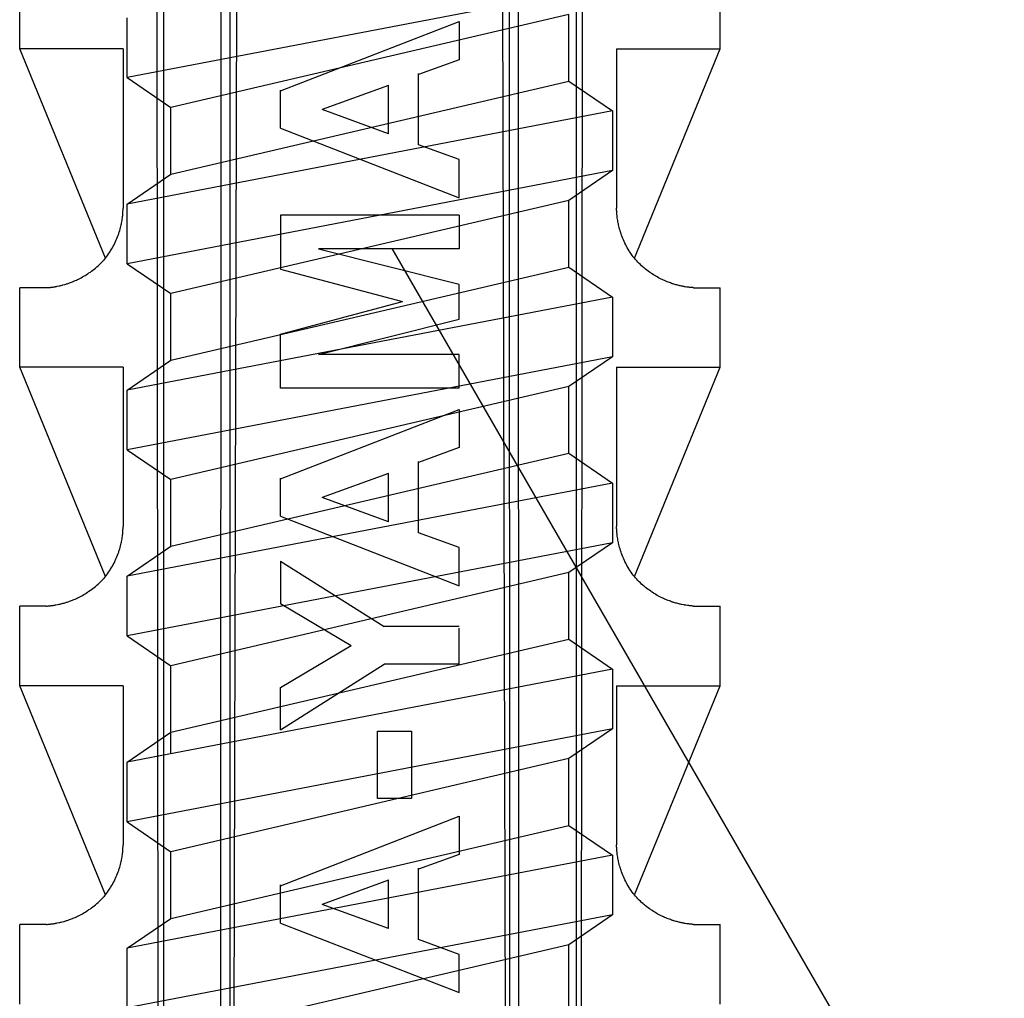
# Model space of a CAD drawing. Extents: x 14 to 285, y 11 to 197.
# Drawn here: x 138 to 150, y 45 to 57 of the extents above; entities that cross this region are included whole.
import ezdxf

# ---------------------------------------------------------------- set-up
doc = ezdxf.new("R2010")
doc.units = 0
doc.header["$MEASUREMENT"] = 0
for name, color, linetype in [('_1-6_アンカ__類', 7, 'CONTINUOUS'), ('_1-C_アンカ__類2', 7, 'CONTINUOUS'), ('_E-E_', 7, 'CONTINUOUS')]:
    doc.layers.add(name, color=color, linetype=linetype)

msp = doc.modelspace()

# ---------------------------------------------------------------- linework, layer by layer
at = {"layer": '_1-6_アンカ__類', "color": 4, "linetype": 'Continuous'}
for p, q in [((145.051, 57.562), (138.951, 56.393)), ((144.501, 57.187), (139.501, 56.018)), ((144.501, 56.349), (144.501, 57.187)), ((138.951, 56.393), (138.951, 57.143)), ((138.951, 56.393), (139.501, 56.018)), ((139.501, 55.18), (144.501, 56.349)), ((144.501, 56.349), (145.051, 55.974)), ((145.051, 55.974), (138.951, 54.805)), ((139.501, 55.18), (139.501, 56.018)), ((145.051, 55.974), (145.051, 55.224)), ((145.051, 55.224), (138.951, 54.055)), ((138.951, 54.805), (139.501, 55.18)), ((145.051, 55.224), (144.501, 54.849)), ((138.951, 54.055), (138.951, 54.805)), ((144.501, 54.849), (139.501, 53.68)), ((144.501, 54.011), (144.501, 54.849)), ((138.951, 54.055), (139.501, 53.68)), ((139.501, 52.842), (144.501, 54.011)), ((144.501, 54.011), (145.051, 53.636)), ((145.051, 53.636), (138.951, 52.467)), ((139.501, 52.842), (139.501, 53.68)), ((145.051, 53.636), (145.051, 52.886)), ((145.051, 52.886), (138.951, 51.717)), ((138.951, 52.467), (139.501, 52.842)), ((145.051, 52.886), (144.501, 52.511)), ((138.951, 51.717), (138.951, 52.467)), ((144.501, 52.511), (139.501, 51.342)), ((144.501, 51.673), (144.501, 52.511)), ((138.951, 51.717), (139.501, 51.342)), ((139.501, 50.504), (144.501, 51.673)), ((144.501, 51.673), (145.051, 51.298)), ((139.501, 50.504), (139.501, 51.342)), ((145.051, 51.298), (138.951, 50.129)), ((145.051, 51.298), (145.051, 50.548)), ((145.051, 50.548), (138.951, 49.379)), ((138.951, 50.129), (139.501, 50.504)), ((145.051, 50.548), (144.501, 50.173)), ((138.951, 49.379), (138.951, 50.129)), ((144.501, 50.173), (139.501, 49.004)), ((144.501, 49.336), (144.501, 50.173)), ((138.951, 49.379), (139.501, 49.004)), ((139.501, 48.167), (144.501, 49.336)), ((144.501, 49.336), (145.051, 48.961)), ((139.501, 47.897), (139.501, 49.004)), ((145.051, 48.961), (138.951, 47.792)), ((145.051, 48.961), (145.051, 48.211)), ((145.051, 48.211), (138.951, 47.042)), ((138.951, 47.792), (139.501, 48.167)), ((145.051, 48.211), (144.501, 47.836)), ((138.951, 47.042), (138.951, 47.792)), ((144.501, 47.836), (139.501, 46.667)), ((144.501, 46.998), (144.501, 47.836)), ((138.951, 47.042), (139.501, 46.667)), ((139.501, 45.829), (144.501, 46.998)), ((144.501, 46.998), (145.051, 46.623)), ((139.501, 45.829), (139.501, 46.667)), ((145.051, 46.623), (138.951, 45.454)), ((145.051, 46.623), (145.051, 45.873)), ((145.051, 45.873), (138.951, 44.704)), ((138.951, 45.454), (139.501, 45.829)), ((145.051, 45.873), (144.501, 45.498)), ((138.951, 44.704), (138.951, 45.454)), ((144.501, 45.498), (139.501, 44.329)), ((144.501, 44.66), (144.501, 45.498))]:
    msp.add_line(p, q, dxfattribs=at)
at = {"layer": '_1-C_アンカ__類2', "color": 7, "linetype": 'Continuous'}
for p, q in [((139.346, 41.552), (139.313, 71.353)), ((144.656, 41.552), (144.69, 71.353)), ((140.29, 41.553), (140.364, 71.191)), ((143.713, 41.553), (143.639, 71.191)), ((139.407, 66.853), (139.407, 41.652)), ((140.127, 41.661), (140.138, 66.853)), ((140.244, 41.553), (140.246, 66.853)), ((143.759, 41.553), (143.756, 66.853)), ((143.875, 41.661), (143.865, 66.853)), ((144.596, 41.661), (144.596, 66.853)), ((137.601, 56.753), (137.601, 57.753)), ((146.401, 56.753), (146.401, 57.753)), ((140.879, 56.225), (143.123, 57.099)), ((143.123, 57.099), (143.123, 56.618)), ((138.679, 54.124), (137.601, 56.753)), ((138.901, 56.753), (137.601, 56.753)), ((138.901, 56.753), (138.901, 54.753)), ((145.101, 56.753), (145.101, 54.753)), ((145.101, 56.753), (146.401, 56.753)), ((145.324, 54.124), (146.401, 56.753)), ((143.123, 56.618), (142.613, 56.433)), ((142.613, 55.548), (142.613, 56.445)), ((142.235, 56.294), (141.403, 55.991)), ((142.235, 55.687), (142.235, 56.299)), ((140.879, 55.756), (140.879, 56.235)), ((142.235, 55.687), (141.403, 55.991)), ((140.879, 55.756), (143.123, 54.882)), ((143.123, 55.363), (142.613, 55.548)), ((143.123, 54.882), (143.123, 55.363)), ((138.896, 54.669), (138.898, 54.684)), ((138.898, 54.684), (138.899, 54.699)), ((138.899, 54.699), (138.901, 54.744)), ((138.901, 54.744), (138.901, 54.753)), ((145.102, 54.744), (145.101, 54.753)), ((145.102, 54.729), (145.102, 54.744)), ((145.103, 54.714), (145.102, 54.729)), ((145.104, 54.699), (145.103, 54.714)), ((145.105, 54.684), (145.104, 54.699)), ((145.106, 54.669), (145.105, 54.684)), ((138.879, 54.556), (138.881, 54.565)), ((138.881, 54.565), (138.884, 54.582)), ((138.884, 54.582), (138.887, 54.599)), ((138.887, 54.599), (138.89, 54.616)), ((138.89, 54.616), (138.893, 54.633)), ((138.893, 54.633), (138.895, 54.65)), ((138.895, 54.65), (138.896, 54.66)), ((138.896, 54.66), (138.896, 54.669)), ((140.879, 54.663), (140.879, 53.985)), ((143.123, 54.663), (140.879, 54.663)), ((143.123, 54.663), (143.123, 54.242)), ((145.107, 54.66), (145.106, 54.669)), ((145.108, 54.65), (145.107, 54.66)), ((145.11, 54.633), (145.108, 54.65)), ((145.112, 54.616), (145.11, 54.633)), ((145.115, 54.599), (145.112, 54.616)), ((145.118, 54.582), (145.115, 54.599)), ((145.121, 54.565), (145.118, 54.582)), ((145.123, 54.556), (145.121, 54.565)), ((138.845, 54.431), (138.849, 54.442)), ((138.849, 54.442), (138.852, 54.453)), ((138.852, 54.453), (138.858, 54.471)), ((138.858, 54.471), (138.863, 54.489)), ((138.863, 54.489), (138.868, 54.508)), ((138.868, 54.508), (138.873, 54.526)), ((138.873, 54.526), (138.877, 54.545)), ((138.877, 54.545), (138.879, 54.556)), ((145.126, 54.545), (145.123, 54.556)), ((145.13, 54.526), (145.126, 54.545)), ((145.135, 54.508), (145.13, 54.526)), ((145.139, 54.489), (145.135, 54.508)), ((145.145, 54.471), (145.139, 54.489)), ((145.15, 54.453), (145.145, 54.471)), ((145.154, 54.442), (145.15, 54.453)), ((145.157, 54.431), (145.154, 54.442)), ((138.787, 54.293), (138.796, 54.313)), ((138.796, 54.313), (138.802, 54.324)), ((138.802, 54.324), (138.807, 54.335)), ((138.807, 54.335), (138.815, 54.354)), ((138.815, 54.354), (138.823, 54.373)), ((138.823, 54.373), (138.831, 54.392)), ((138.831, 54.392), (138.838, 54.412)), ((138.838, 54.412), (138.845, 54.431)), ((145.164, 54.412), (145.157, 54.431)), ((145.172, 54.392), (145.164, 54.412)), ((145.179, 54.373), (145.172, 54.392)), ((145.187, 54.354), (145.179, 54.373)), ((145.196, 54.335), (145.187, 54.354)), ((145.201, 54.324), (145.196, 54.335)), ((145.206, 54.313), (145.201, 54.324)), ((145.216, 54.293), (145.206, 54.313)), ((138.718, 54.178), (138.73, 54.197)), ((138.73, 54.197), (138.737, 54.207)), ((138.737, 54.207), (138.744, 54.218)), ((138.744, 54.218), (138.755, 54.236)), ((138.755, 54.236), (138.766, 54.255)), ((138.766, 54.255), (138.777, 54.274)), ((138.777, 54.274), (138.787, 54.293)), ((143.123, 54.242), (141.357, 54.242)), ((141.357, 54.242), (143.123, 53.798)), ((145.226, 54.274), (145.216, 54.293)), ((145.236, 54.255), (145.226, 54.274)), ((145.247, 54.236), (145.236, 54.255)), ((145.258, 54.218), (145.247, 54.236)), ((145.265, 54.207), (145.258, 54.218)), ((145.272, 54.197), (145.265, 54.207)), ((145.284, 54.178), (145.272, 54.197)), ((138.618, 54.059), (138.633, 54.074)), ((138.633, 54.074), (138.648, 54.09)), ((138.648, 54.09), (138.656, 54.099)), ((138.656, 54.099), (138.665, 54.109)), ((138.665, 54.109), (138.679, 54.125)), ((138.679, 54.125), (138.692, 54.143)), ((138.692, 54.143), (138.705, 54.16)), ((138.705, 54.16), (138.718, 54.178)), ((145.297, 54.16), (145.284, 54.178)), ((145.31, 54.143), (145.297, 54.16)), ((145.324, 54.125), (145.31, 54.143)), ((145.338, 54.109), (145.324, 54.125)), ((145.346, 54.099), (145.338, 54.109)), ((145.355, 54.09), (145.346, 54.099)), ((145.369, 54.074), (145.355, 54.09)), ((145.384, 54.059), (145.369, 54.074)), ((138.472, 53.939), (138.489, 53.95)), ((138.489, 53.95), (138.505, 53.962)), ((138.505, 53.962), (138.521, 53.975)), ((138.521, 53.975), (138.537, 53.987)), ((138.537, 53.987), (138.553, 54)), ((138.553, 54), (138.561, 54.007)), ((138.561, 54.007), (138.571, 54.015)), ((138.571, 54.015), (138.587, 54.029)), ((138.587, 54.029), (138.603, 54.044)), ((138.603, 54.044), (138.618, 54.059)), ((140.879, 53.985), (142.41, 53.578)), ((145.4, 54.044), (145.384, 54.059)), ((145.416, 54.029), (145.4, 54.044)), ((145.432, 54.015), (145.416, 54.029)), ((145.441, 54.007), (145.432, 54.015)), ((145.45, 54), (145.441, 54.007)), ((145.466, 53.987), (145.45, 54)), ((145.481, 53.975), (145.466, 53.987)), ((145.498, 53.962), (145.481, 53.975)), ((145.514, 53.95), (145.498, 53.962)), ((145.53, 53.939), (145.514, 53.95)), ((138.225, 53.813), (138.239, 53.818)), ((138.239, 53.818), (138.252, 53.823)), ((138.252, 53.823), (138.266, 53.828)), ((138.266, 53.828), (138.274, 53.831)), ((138.274, 53.831), (138.282, 53.835)), ((138.282, 53.835), (138.298, 53.842)), ((138.298, 53.842), (138.313, 53.848)), ((138.313, 53.848), (138.327, 53.855)), ((138.327, 53.855), (138.342, 53.862)), ((138.342, 53.862), (138.357, 53.87)), ((138.357, 53.87), (138.365, 53.874)), ((138.365, 53.874), (138.375, 53.879)), ((138.375, 53.879), (138.391, 53.888)), ((138.391, 53.888), (138.407, 53.897)), ((138.407, 53.897), (138.423, 53.907)), ((138.423, 53.907), (138.438, 53.916)), ((138.438, 53.916), (138.454, 53.926)), ((138.454, 53.926), (138.463, 53.932)), ((138.463, 53.932), (138.472, 53.939)), ((145.54, 53.932), (145.53, 53.939)), ((145.549, 53.926), (145.54, 53.932)), ((145.564, 53.916), (145.549, 53.926)), ((145.58, 53.907), (145.564, 53.916)), ((145.596, 53.897), (145.58, 53.907)), ((145.612, 53.888), (145.596, 53.897)), ((145.628, 53.879), (145.612, 53.888)), ((145.637, 53.874), (145.628, 53.879)), ((145.646, 53.87), (145.637, 53.874)), ((145.66, 53.862), (145.646, 53.87)), ((145.675, 53.855), (145.66, 53.862)), ((145.69, 53.848), (145.675, 53.855)), ((145.705, 53.842), (145.69, 53.848)), ((145.72, 53.835), (145.705, 53.842)), ((145.729, 53.831), (145.72, 53.835)), ((145.737, 53.828), (145.729, 53.831)), ((145.75, 53.823), (145.737, 53.828)), ((145.764, 53.818), (145.75, 53.823)), ((145.778, 53.813), (145.764, 53.818)), ((137.935, 53.753), (137.601, 53.753)), ((137.601, 52.753), (137.601, 53.753)), ((137.935, 53.753), (137.939, 53.754)), ((137.939, 53.754), (137.948, 53.755)), ((137.948, 53.755), (137.957, 53.755)), ((137.957, 53.755), (137.965, 53.756)), ((137.965, 53.756), (137.974, 53.757)), ((137.974, 53.757), (137.982, 53.758)), ((137.982, 53.758), (137.987, 53.758)), ((137.987, 53.758), (137.992, 53.759)), ((137.992, 53.759), (138.002, 53.76)), ((138.002, 53.76), (138.012, 53.761)), ((138.012, 53.761), (138.021, 53.762)), ((138.021, 53.762), (138.031, 53.764)), ((138.031, 53.764), (138.041, 53.765)), ((138.041, 53.765), (138.046, 53.766)), ((138.046, 53.766), (138.053, 53.767)), ((138.053, 53.767), (138.064, 53.769)), ((138.064, 53.769), (138.074, 53.771)), ((138.074, 53.771), (138.096, 53.776)), ((138.096, 53.776), (138.107, 53.779)), ((138.107, 53.779), (138.113, 53.78)), ((138.113, 53.78), (138.121, 53.782)), ((138.121, 53.782), (138.133, 53.785)), ((138.133, 53.785), (138.145, 53.788)), ((138.145, 53.788), (138.17, 53.795)), ((138.17, 53.795), (138.182, 53.799)), ((138.182, 53.799), (138.189, 53.801)), ((138.189, 53.801), (138.197, 53.803)), ((138.197, 53.803), (138.211, 53.808)), ((138.211, 53.808), (138.225, 53.813)), ((143.123, 53.358), (143.123, 53.794)), ((145.792, 53.808), (145.778, 53.813)), ((145.805, 53.803), (145.792, 53.808)), ((145.813, 53.801), (145.805, 53.803)), ((145.82, 53.799), (145.813, 53.801)), ((145.833, 53.795), (145.82, 53.799)), ((145.845, 53.791), (145.833, 53.795)), ((145.857, 53.788), (145.845, 53.791)), ((145.87, 53.785), (145.857, 53.788)), ((145.882, 53.782), (145.87, 53.785)), ((145.889, 53.78), (145.882, 53.782)), ((145.895, 53.779), (145.889, 53.78)), ((145.906, 53.776), (145.895, 53.779)), ((145.917, 53.774), (145.906, 53.776)), ((145.928, 53.771), (145.917, 53.774)), ((145.939, 53.769), (145.928, 53.771)), ((145.95, 53.767), (145.939, 53.769)), ((145.956, 53.766), (145.95, 53.767)), ((145.962, 53.765), (145.956, 53.766)), ((145.981, 53.762), (145.962, 53.765)), ((145.991, 53.761), (145.981, 53.762)), ((146, 53.76), (145.991, 53.761)), ((146.01, 53.759), (146, 53.76)), ((146.016, 53.758), (146.01, 53.759)), ((146.021, 53.758), (146.016, 53.758)), ((146.029, 53.757), (146.021, 53.758)), ((146.038, 53.756), (146.029, 53.757)), ((146.046, 53.755), (146.038, 53.756)), ((146.054, 53.755), (146.046, 53.755)), ((146.063, 53.754), (146.054, 53.755)), ((146.068, 53.753), (146.063, 53.754)), ((146.068, 53.753), (146.401, 53.753)), ((146.401, 52.753), (146.401, 53.753)), ((140.879, 53.171), (142.41, 53.578)), ((141.357, 52.914), (143.123, 53.358)), ((140.879, 52.493), (140.879, 53.171)), ((143.123, 52.914), (141.357, 52.914)), ((143.123, 52.493), (143.123, 52.914)), ((138.901, 52.753), (137.601, 52.753)), ((138.679, 50.124), (137.601, 52.753)), ((138.901, 52.753), (138.901, 50.753)), ((145.101, 52.753), (145.101, 50.753)), ((145.101, 52.753), (146.401, 52.753)), ((145.324, 50.124), (146.401, 52.753)), ((143.123, 52.493), (140.879, 52.493)), ((140.879, 51.35), (143.123, 52.224)), ((143.123, 52.224), (143.123, 51.744)), ((143.123, 51.744), (142.613, 51.558)), ((142.613, 50.673), (142.613, 51.57)), ((140.879, 50.881), (140.879, 51.36)), ((142.235, 51.419), (141.403, 51.116)), ((142.235, 50.813), (142.235, 51.424)), ((142.235, 50.813), (141.403, 51.116)), ((140.879, 50.881), (143.123, 50.007)), ((138.899, 50.714), (138.9, 50.729)), ((138.9, 50.729), (138.901, 50.744)), ((138.901, 50.744), (138.901, 50.753)), ((145.102, 50.744), (145.101, 50.753)), ((145.102, 50.729), (145.102, 50.744)), ((145.103, 50.714), (145.102, 50.729)), ((138.884, 50.582), (138.887, 50.599)), ((138.887, 50.599), (138.89, 50.616)), ((138.89, 50.616), (138.893, 50.633)), ((138.893, 50.633), (138.895, 50.65)), ((138.895, 50.65), (138.896, 50.66)), ((138.896, 50.669), (138.898, 50.684)), ((138.896, 50.66), (138.896, 50.669)), ((138.898, 50.684), (138.899, 50.699)), ((138.899, 50.699), (138.899, 50.714)), ((143.123, 50.488), (142.613, 50.673)), ((145.104, 50.699), (145.103, 50.714)), ((145.105, 50.684), (145.104, 50.699)), ((145.106, 50.669), (145.105, 50.684)), ((145.107, 50.66), (145.106, 50.669)), ((145.108, 50.65), (145.107, 50.66)), ((145.11, 50.633), (145.108, 50.65)), ((145.112, 50.616), (145.11, 50.633)), ((145.115, 50.599), (145.112, 50.616)), ((145.118, 50.582), (145.115, 50.599)), ((138.858, 50.471), (138.863, 50.489)), ((138.863, 50.489), (138.868, 50.508)), ((138.868, 50.508), (138.873, 50.526)), ((138.873, 50.526), (138.877, 50.545)), ((138.877, 50.545), (138.879, 50.556)), ((138.879, 50.556), (138.881, 50.565)), ((138.881, 50.565), (138.884, 50.582)), ((143.123, 50.007), (143.123, 50.488)), ((145.121, 50.565), (145.118, 50.582)), ((145.123, 50.556), (145.121, 50.565)), ((145.126, 50.545), (145.123, 50.556)), ((145.13, 50.526), (145.126, 50.545)), ((145.135, 50.508), (145.13, 50.526)), ((145.139, 50.489), (145.135, 50.508)), ((145.145, 50.471), (145.139, 50.489)), ((138.807, 50.335), (138.815, 50.354)), ((138.815, 50.354), (138.823, 50.373)), ((138.823, 50.373), (138.831, 50.392)), ((138.831, 50.392), (138.838, 50.412)), ((138.838, 50.412), (138.845, 50.431)), ((138.845, 50.431), (138.849, 50.442)), ((138.849, 50.442), (138.852, 50.453)), ((138.852, 50.453), (138.858, 50.471)), ((145.15, 50.453), (145.145, 50.471)), ((145.154, 50.442), (145.15, 50.453)), ((145.157, 50.431), (145.154, 50.442)), ((145.164, 50.412), (145.157, 50.431)), ((145.172, 50.392), (145.164, 50.412)), ((145.179, 50.373), (145.172, 50.392)), ((145.187, 50.354), (145.179, 50.373)), ((145.196, 50.335), (145.187, 50.354)), ((138.744, 50.218), (138.755, 50.236)), ((138.755, 50.236), (138.766, 50.255)), ((138.766, 50.255), (138.777, 50.274)), ((138.777, 50.274), (138.787, 50.294)), ((138.787, 50.294), (138.796, 50.313)), ((138.796, 50.313), (138.802, 50.324)), ((138.802, 50.324), (138.807, 50.335)), ((140.879, 50.318), (140.879, 49.787)), ((140.879, 50.318), (142.179, 49.496)), ((145.201, 50.324), (145.196, 50.335)), ((145.206, 50.313), (145.201, 50.324)), ((145.216, 50.294), (145.206, 50.313)), ((145.226, 50.274), (145.216, 50.294)), ((145.236, 50.255), (145.226, 50.274)), ((145.247, 50.236), (145.236, 50.255)), ((145.258, 50.218), (145.247, 50.236)), ((138.656, 50.099), (138.665, 50.109)), ((138.665, 50.109), (138.679, 50.125)), ((138.679, 50.125), (138.692, 50.143)), ((138.692, 50.143), (138.705, 50.16)), ((138.705, 50.16), (138.718, 50.178)), ((138.718, 50.178), (138.73, 50.197)), ((138.73, 50.197), (138.737, 50.207)), ((138.737, 50.207), (138.744, 50.218)), ((145.265, 50.207), (145.258, 50.218)), ((145.272, 50.197), (145.265, 50.207)), ((145.284, 50.178), (145.272, 50.197)), ((145.297, 50.16), (145.284, 50.178)), ((145.31, 50.143), (145.297, 50.16)), ((145.324, 50.125), (145.31, 50.143)), ((145.338, 50.109), (145.324, 50.125)), ((145.346, 50.099), (145.338, 50.109)), ((138.521, 49.975), (138.537, 49.987)), ((138.537, 49.987), (138.553, 50)), ((138.553, 50), (138.561, 50.007)), ((138.561, 50.007), (138.571, 50.015)), ((138.571, 50.015), (138.587, 50.03)), ((138.587, 50.03), (138.603, 50.044)), ((138.603, 50.044), (138.618, 50.059)), ((138.618, 50.059), (138.633, 50.074)), ((138.633, 50.074), (138.648, 50.09)), ((138.648, 50.09), (138.656, 50.099)), ((145.355, 50.09), (145.346, 50.099)), ((145.369, 50.074), (145.355, 50.09)), ((145.384, 50.059), (145.369, 50.074)), ((145.4, 50.044), (145.384, 50.059)), ((145.416, 50.03), (145.4, 50.044)), ((145.432, 50.015), (145.416, 50.03)), ((145.441, 50.007), (145.432, 50.015)), ((145.45, 50), (145.441, 50.007)), ((145.466, 49.987), (145.45, 50)), ((145.481, 49.975), (145.466, 49.987)), ((138.327, 49.855), (138.342, 49.862)), ((138.342, 49.862), (138.357, 49.87)), ((138.357, 49.87), (138.365, 49.874)), ((138.365, 49.874), (138.375, 49.879)), ((138.375, 49.879), (138.391, 49.888)), ((138.391, 49.888), (138.407, 49.897)), ((138.407, 49.897), (138.423, 49.907)), ((138.423, 49.907), (138.438, 49.916)), ((138.438, 49.916), (138.454, 49.926)), ((138.454, 49.926), (138.463, 49.932)), ((138.463, 49.932), (138.472, 49.939)), ((138.472, 49.939), (138.489, 49.951)), ((138.489, 49.951), (138.505, 49.962)), ((138.505, 49.962), (138.521, 49.975)), ((145.498, 49.962), (145.481, 49.975)), ((145.514, 49.951), (145.498, 49.962)), ((145.53, 49.939), (145.514, 49.951)), ((145.54, 49.932), (145.53, 49.939)), ((145.549, 49.926), (145.54, 49.932)), ((145.564, 49.916), (145.549, 49.926)), ((145.58, 49.907), (145.564, 49.916)), ((145.596, 49.897), (145.58, 49.907)), ((145.612, 49.888), (145.596, 49.897)), ((145.628, 49.879), (145.612, 49.888)), ((145.637, 49.874), (145.628, 49.879)), ((145.646, 49.87), (145.637, 49.874)), ((145.66, 49.862), (145.646, 49.87)), ((145.675, 49.855), (145.66, 49.862)), ((137.601, 48.753), (137.601, 49.753)), ((137.935, 49.753), (137.601, 49.753)), ((137.935, 49.753), (137.939, 49.754)), ((137.939, 49.754), (137.948, 49.754)), ((137.948, 49.754), (137.957, 49.755)), ((137.957, 49.755), (137.965, 49.756)), ((137.965, 49.756), (137.974, 49.757)), ((137.974, 49.757), (137.982, 49.757)), ((137.982, 49.757), (137.987, 49.758)), ((137.987, 49.758), (137.992, 49.759)), ((137.992, 49.759), (138.002, 49.76)), ((138.002, 49.76), (138.021, 49.762)), ((138.021, 49.762), (138.031, 49.764)), ((138.031, 49.764), (138.041, 49.765)), ((138.041, 49.765), (138.046, 49.766)), ((138.046, 49.766), (138.053, 49.767)), ((138.053, 49.767), (138.085, 49.774)), ((138.085, 49.774), (138.096, 49.776)), ((138.096, 49.776), (138.107, 49.778)), ((138.107, 49.778), (138.113, 49.78)), ((138.113, 49.78), (138.121, 49.782)), ((138.121, 49.782), (138.133, 49.785)), ((138.133, 49.785), (138.145, 49.788)), ((138.145, 49.788), (138.158, 49.791)), ((138.158, 49.791), (138.17, 49.795)), ((138.17, 49.795), (138.182, 49.799)), ((138.182, 49.799), (138.189, 49.801)), ((138.189, 49.801), (138.197, 49.803)), ((138.197, 49.803), (138.211, 49.808)), ((138.211, 49.808), (138.225, 49.813)), ((138.225, 49.813), (138.239, 49.818)), ((138.239, 49.818), (138.252, 49.823)), ((138.252, 49.823), (138.266, 49.828)), ((138.266, 49.828), (138.274, 49.831)), ((138.274, 49.831), (138.282, 49.835)), ((138.282, 49.835), (138.298, 49.841)), ((138.298, 49.841), (138.313, 49.848)), ((138.313, 49.848), (138.327, 49.855)), ((140.879, 49.787), (141.767, 49.259)), ((145.69, 49.848), (145.675, 49.855)), ((145.705, 49.841), (145.69, 49.848)), ((145.72, 49.835), (145.705, 49.841)), ((145.729, 49.831), (145.72, 49.835)), ((145.737, 49.828), (145.729, 49.831)), ((145.75, 49.823), (145.737, 49.828)), ((145.764, 49.818), (145.75, 49.823)), ((145.778, 49.813), (145.764, 49.818)), ((145.792, 49.808), (145.778, 49.813)), ((145.805, 49.803), (145.792, 49.808)), ((145.813, 49.801), (145.805, 49.803)), ((145.82, 49.799), (145.813, 49.801)), ((145.845, 49.791), (145.82, 49.799)), ((145.857, 49.788), (145.845, 49.791)), ((145.87, 49.785), (145.857, 49.788)), ((145.882, 49.782), (145.87, 49.785)), ((145.889, 49.78), (145.882, 49.782)), ((145.895, 49.778), (145.889, 49.78)), ((145.906, 49.776), (145.895, 49.778)), ((145.917, 49.774), (145.906, 49.776)), ((145.95, 49.767), (145.917, 49.774)), ((145.956, 49.766), (145.95, 49.767)), ((145.962, 49.765), (145.956, 49.766)), ((145.972, 49.764), (145.962, 49.765)), ((145.991, 49.761), (145.972, 49.764)), ((146, 49.76), (145.991, 49.761)), ((146.01, 49.759), (146, 49.76)), ((146.016, 49.758), (146.01, 49.759)), ((146.021, 49.757), (146.016, 49.758)), ((146.029, 49.757), (146.021, 49.757)), ((146.038, 49.756), (146.029, 49.757)), ((146.046, 49.755), (146.038, 49.756)), ((146.054, 49.754), (146.046, 49.755)), ((146.063, 49.754), (146.054, 49.754)), ((146.068, 49.753), (146.063, 49.754)), ((146.068, 49.753), (146.401, 49.753)), ((146.401, 48.753), (146.401, 49.753)), ((143.123, 49.496), (142.179, 49.496)), ((143.123, 49.022), (143.123, 49.474)), ((140.879, 48.731), (141.767, 49.259)), ((140.879, 48.2), (142.179, 49.022)), ((143.123, 49.022), (142.179, 49.022)), ((138.679, 46.124), (137.601, 48.753)), ((138.901, 48.753), (137.601, 48.753)), ((138.901, 48.753), (138.901, 46.753)), ((145.101, 48.753), (145.101, 46.753)), ((145.101, 48.753), (146.401, 48.753)), ((145.324, 46.124), (146.401, 48.753)), ((140.879, 48.2), (140.879, 48.731)), ((142.095, 47.336), (142.095, 48.181)), ((142.095, 48.181), (142.525, 48.181)), ((142.525, 48.181), (142.525, 47.336)), ((142.525, 47.336), (142.095, 47.336)), ((140.879, 46.239), (143.123, 47.113)), ((143.123, 47.113), (143.123, 46.633)), ((138.893, 46.633), (138.895, 46.65)), ((138.895, 46.65), (138.896, 46.66)), ((138.896, 46.669), (138.898, 46.684)), ((138.896, 46.66), (138.896, 46.669)), ((138.898, 46.684), (138.899, 46.699)), ((138.899, 46.699), (138.901, 46.744)), ((138.901, 46.744), (138.901, 46.753)), ((145.102, 46.744), (145.101, 46.753)), ((145.102, 46.729), (145.102, 46.744)), ((145.103, 46.714), (145.102, 46.729)), ((145.104, 46.699), (145.103, 46.714)), ((145.105, 46.684), (145.104, 46.699)), ((145.106, 46.669), (145.105, 46.684)), ((145.107, 46.66), (145.106, 46.669)), ((145.108, 46.65), (145.107, 46.66)), ((145.11, 46.633), (145.108, 46.65)), ((138.868, 46.508), (138.873, 46.526)), ((138.873, 46.526), (138.877, 46.545)), ((138.877, 46.545), (138.879, 46.556)), ((138.879, 46.556), (138.881, 46.565)), ((138.881, 46.565), (138.884, 46.582)), ((138.884, 46.582), (138.887, 46.599)), ((138.887, 46.599), (138.89, 46.616)), ((138.89, 46.616), (138.893, 46.633)), ((143.123, 46.633), (142.613, 46.447)), ((145.112, 46.616), (145.11, 46.633)), ((145.115, 46.599), (145.112, 46.616)), ((145.118, 46.582), (145.115, 46.599)), ((145.121, 46.565), (145.118, 46.582)), ((145.123, 46.556), (145.121, 46.565)), ((145.126, 46.545), (145.123, 46.556)), ((145.13, 46.526), (145.126, 46.545)), ((145.135, 46.508), (145.13, 46.526)), ((138.831, 46.392), (138.838, 46.412)), ((138.838, 46.412), (138.845, 46.431)), ((138.845, 46.431), (138.849, 46.442)), ((138.849, 46.442), (138.852, 46.453)), ((138.852, 46.453), (138.858, 46.471)), ((138.858, 46.471), (138.863, 46.489)), ((138.863, 46.489), (138.868, 46.508)), ((142.613, 45.562), (142.613, 46.459)), ((145.139, 46.489), (145.135, 46.508)), ((145.145, 46.471), (145.139, 46.489)), ((145.15, 46.453), (145.145, 46.471)), ((145.154, 46.442), (145.15, 46.453)), ((145.157, 46.431), (145.154, 46.442)), ((145.164, 46.412), (145.157, 46.431)), ((145.172, 46.392), (145.164, 46.412)), ((138.766, 46.255), (138.777, 46.274)), ((138.777, 46.274), (138.787, 46.294)), ((138.787, 46.294), (138.796, 46.313)), ((138.796, 46.313), (138.802, 46.324)), ((138.802, 46.324), (138.807, 46.335)), ((138.807, 46.335), (138.815, 46.354)), ((138.815, 46.354), (138.823, 46.373)), ((138.823, 46.373), (138.831, 46.392)), ((142.235, 46.308), (141.403, 46.005)), ((142.235, 45.702), (142.235, 46.314)), ((145.179, 46.373), (145.172, 46.392)), ((145.187, 46.354), (145.179, 46.373)), ((145.196, 46.335), (145.187, 46.354)), ((145.201, 46.324), (145.196, 46.335)), ((145.206, 46.313), (145.201, 46.324)), ((145.216, 46.294), (145.206, 46.313)), ((145.226, 46.274), (145.216, 46.294)), ((145.236, 46.255), (145.226, 46.274)), ((138.692, 46.143), (138.705, 46.16)), ((138.705, 46.16), (138.718, 46.178)), ((138.718, 46.178), (138.73, 46.196)), ((138.73, 46.196), (138.737, 46.207)), ((138.737, 46.207), (138.744, 46.218)), ((138.744, 46.218), (138.755, 46.237)), ((138.755, 46.237), (138.766, 46.255)), ((140.879, 45.771), (140.879, 46.249)), ((145.247, 46.237), (145.236, 46.255)), ((145.258, 46.218), (145.247, 46.237)), ((145.265, 46.207), (145.258, 46.218)), ((145.272, 46.196), (145.265, 46.207)), ((145.284, 46.178), (145.272, 46.196)), ((145.297, 46.16), (145.284, 46.178)), ((145.31, 46.143), (145.297, 46.16)), ((138.571, 46.015), (138.587, 46.03)), ((138.587, 46.03), (138.603, 46.044)), ((138.603, 46.044), (138.618, 46.059)), ((138.618, 46.059), (138.633, 46.074)), ((138.633, 46.074), (138.648, 46.09)), ((138.648, 46.09), (138.656, 46.099)), ((138.656, 46.099), (138.665, 46.109)), ((138.665, 46.109), (138.679, 46.125)), ((138.679, 46.125), (138.692, 46.143)), ((145.324, 46.125), (145.31, 46.143)), ((145.338, 46.109), (145.324, 46.125)), ((145.346, 46.099), (145.338, 46.109)), ((145.355, 46.09), (145.346, 46.099)), ((145.369, 46.074), (145.355, 46.09)), ((145.384, 46.059), (145.369, 46.074)), ((145.4, 46.044), (145.384, 46.059)), ((145.416, 46.03), (145.4, 46.044)), ((145.432, 46.015), (145.416, 46.03)), ((138.407, 45.897), (138.423, 45.907)), ((138.423, 45.907), (138.438, 45.916)), ((138.438, 45.916), (138.454, 45.926)), ((138.454, 45.926), (138.463, 45.932)), ((138.463, 45.932), (138.472, 45.939)), ((138.472, 45.939), (138.489, 45.95)), ((138.489, 45.95), (138.505, 45.962)), ((138.505, 45.962), (138.521, 45.974)), ((138.521, 45.974), (138.537, 45.987)), ((138.537, 45.987), (138.553, 46)), ((138.553, 46), (138.561, 46.007)), ((138.561, 46.007), (138.571, 46.015)), ((142.235, 45.702), (141.403, 46.005)), ((145.441, 46.007), (145.432, 46.015)), ((145.45, 46), (145.441, 46.007)), ((145.466, 45.987), (145.45, 46)), ((145.481, 45.974), (145.466, 45.987)), ((145.498, 45.962), (145.481, 45.974)), ((145.514, 45.95), (145.498, 45.962)), ((145.53, 45.939), (145.514, 45.95)), ((145.54, 45.932), (145.53, 45.939)), ((145.549, 45.926), (145.54, 45.932)), ((145.564, 45.916), (145.549, 45.926)), ((145.58, 45.907), (145.564, 45.916)), ((145.596, 45.897), (145.58, 45.907)), ((138.074, 45.772), (138.096, 45.776)), ((138.096, 45.776), (138.107, 45.778)), ((138.107, 45.778), (138.113, 45.78)), ((138.113, 45.78), (138.121, 45.782)), ((138.121, 45.782), (138.133, 45.785)), ((138.133, 45.785), (138.158, 45.791)), ((138.158, 45.791), (138.17, 45.795)), ((138.17, 45.795), (138.182, 45.799)), ((138.182, 45.799), (138.189, 45.801)), ((138.189, 45.801), (138.197, 45.803)), ((138.197, 45.803), (138.211, 45.808)), ((138.211, 45.808), (138.225, 45.813)), ((138.225, 45.813), (138.239, 45.818)), ((138.239, 45.818), (138.252, 45.823)), ((138.252, 45.823), (138.266, 45.828)), ((138.266, 45.828), (138.274, 45.831)), ((138.274, 45.831), (138.282, 45.835)), ((138.282, 45.835), (138.298, 45.841)), ((138.298, 45.841), (138.313, 45.848)), ((138.313, 45.848), (138.327, 45.855)), ((138.327, 45.855), (138.342, 45.862)), ((138.342, 45.862), (138.357, 45.87)), ((138.357, 45.87), (138.365, 45.874)), ((138.365, 45.874), (138.375, 45.879)), ((138.375, 45.879), (138.391, 45.888)), ((138.391, 45.888), (138.407, 45.897)), ((145.612, 45.888), (145.596, 45.897)), ((145.628, 45.879), (145.612, 45.888)), ((145.637, 45.874), (145.628, 45.879)), ((145.646, 45.87), (145.637, 45.874)), ((145.66, 45.862), (145.646, 45.87)), ((145.675, 45.855), (145.66, 45.862)), ((145.69, 45.848), (145.675, 45.855)), ((145.705, 45.841), (145.69, 45.848)), ((145.72, 45.835), (145.705, 45.841)), ((145.729, 45.831), (145.72, 45.835)), ((145.737, 45.828), (145.729, 45.831)), ((145.75, 45.823), (145.737, 45.828)), ((145.764, 45.818), (145.75, 45.823)), ((145.778, 45.813), (145.764, 45.818)), ((145.792, 45.808), (145.778, 45.813)), ((145.805, 45.803), (145.792, 45.808)), ((145.813, 45.801), (145.805, 45.803)), ((145.82, 45.799), (145.813, 45.801)), ((145.845, 45.791), (145.82, 45.799)), ((145.857, 45.788), (145.845, 45.791)), ((145.87, 45.785), (145.857, 45.788)), ((145.882, 45.782), (145.87, 45.785)), ((145.889, 45.78), (145.882, 45.782)), ((145.895, 45.778), (145.889, 45.78)), ((145.906, 45.776), (145.895, 45.778)), ((145.917, 45.774), (145.906, 45.776)), ((137.935, 45.753), (137.601, 45.753)), ((137.601, 44.753), (137.601, 45.753)), ((137.935, 45.753), (137.939, 45.754)), ((137.939, 45.754), (137.948, 45.754)), ((137.948, 45.754), (137.957, 45.755)), ((137.957, 45.755), (137.965, 45.756)), ((137.965, 45.756), (137.974, 45.757)), ((137.974, 45.757), (137.982, 45.757)), ((137.982, 45.757), (137.987, 45.758)), ((137.987, 45.758), (137.992, 45.759)), ((137.992, 45.759), (138.002, 45.76)), ((138.002, 45.76), (138.012, 45.761)), ((138.012, 45.761), (138.021, 45.762)), ((138.021, 45.762), (138.031, 45.764)), ((138.031, 45.764), (138.041, 45.765)), ((138.041, 45.765), (138.046, 45.766)), ((138.046, 45.766), (138.053, 45.767)), ((138.053, 45.767), (138.064, 45.769)), ((138.064, 45.769), (138.074, 45.772)), ((140.879, 45.771), (143.123, 44.896)), ((145.928, 45.772), (145.917, 45.774)), ((145.939, 45.769), (145.928, 45.772)), ((145.95, 45.767), (145.939, 45.769)), ((145.956, 45.766), (145.95, 45.767)), ((145.962, 45.765), (145.956, 45.766)), ((145.981, 45.762), (145.962, 45.765)), ((145.991, 45.761), (145.981, 45.762)), ((146, 45.76), (145.991, 45.761)), ((146.01, 45.759), (146, 45.76)), ((146.016, 45.758), (146.01, 45.759)), ((146.021, 45.757), (146.016, 45.758)), ((146.029, 45.757), (146.021, 45.757)), ((146.038, 45.756), (146.029, 45.757)), ((146.046, 45.755), (146.038, 45.756)), ((146.054, 45.754), (146.046, 45.755)), ((146.063, 45.754), (146.054, 45.754)), ((146.068, 45.753), (146.063, 45.754)), ((146.068, 45.753), (146.401, 45.753)), ((146.401, 44.753), (146.401, 45.753)), ((143.123, 45.377), (142.613, 45.562)), ((143.123, 44.896), (143.123, 45.377))]:
    msp.add_line(p, q, dxfattribs=at)
at = {"layer": '_E-E_', "color": 7, "linetype": 'Continuous'}
msp.add_line((150.506, 40.001), (142.281, 54.248), dxfattribs=at)

doc.saveas('drawing.dxf')
